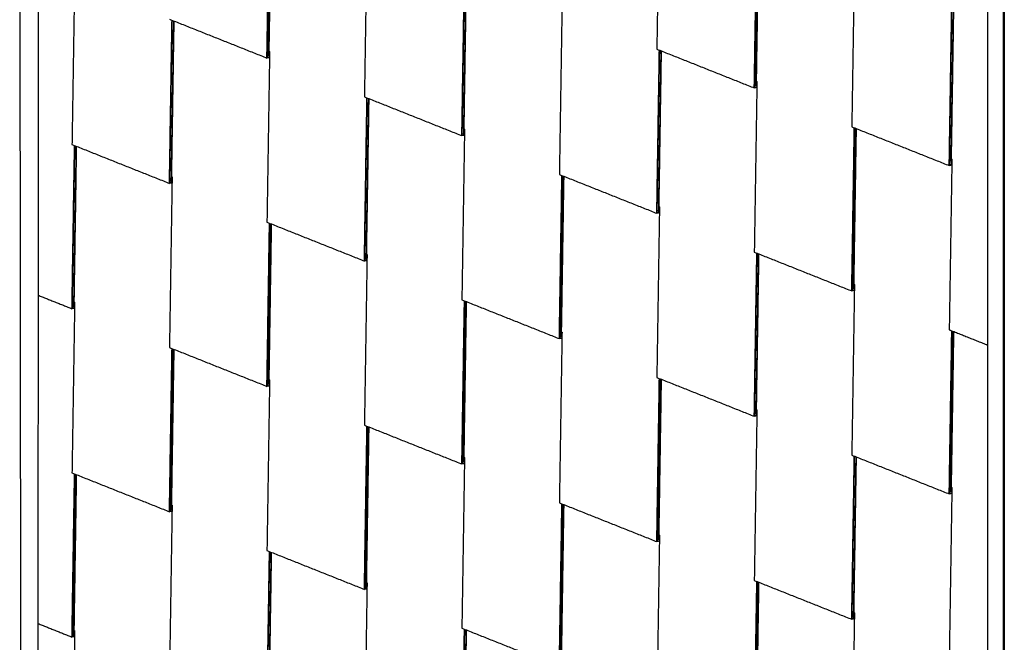
# Model space of a CAD drawing. Units: inches. Extents: x -313 to 2260, y -180 to 1669.
# Drawn here: x 1485 to 1554, y 738 to 782 of the extents above; entities that cross this region are included whole.
import ezdxf

# ---------------------------------------------------------------- set-up
doc = ezdxf.new("R2010")
doc.units = ezdxf.units.IN
doc.header["$MEASUREMENT"] = 0
doc.layers.add('A-D-PANEL', color=4, linetype='Continuous', lineweight=25)

msp = doc.modelspace()

# ---------------------------------------------------------------- linework, layer by layer
at = {"layer": 'A-D-PANEL'}
for points in [[(1485.28482, 823.62151), (1485.28482, 754.42996), (1485.4501, 679.40611)], [(1530.23773, 791.93688), (1530.14372, 785.94442), (1530.04971, 779.95196)], [(1502.65546, 779.32671), (1502.74535, 785.05663), (1502.83524, 790.78654)], [(1502.86067, 790.77642), (1502.77113, 785.06881), (1502.68159, 779.3612)], [(1502.7606, 779.46552), (1502.84908, 785.10566), (1502.93757, 790.7458)], [(1502.96299, 790.73568), (1502.87486, 785.11785), (1502.78673, 779.50002)], [(1536.89827, 777.22525), (1536.98816, 782.95482), (1537.07804, 788.68439)], [(1537.10347, 788.67426), (1537.01394, 782.967), (1536.9244, 777.25974)], [(1509.69204, 788.58491), (1509.59803, 782.59245), (1509.50402, 776.59999)], [(1537.00342, 777.36406), (1537.09189, 783.00385), (1537.18037, 788.64364)], [(1537.2058, 788.63352), (1537.11767, 783.01604), (1537.02955, 777.39856)], [(1543.93485, 786.48274), (1543.84084, 780.49028), (1543.74684, 774.49783)], [(1489.14635, 785.23364), (1489.05234, 779.24118), (1488.95833, 773.24872)], [(1516.35258, 773.87328), (1516.44247, 779.60319), (1516.53237, 785.33311)], [(1516.37871, 773.90777), (1516.46825, 779.61538), (1516.55779, 785.32299)], [(1516.63469, 785.29237), (1516.54621, 779.65223), (1516.45773, 774.01209)], [(1516.66012, 785.28225), (1516.57199, 779.66442), (1516.48386, 774.04659)], [(1523.38917, 783.13147), (1523.29516, 777.13902), (1523.20115, 771.14656)], [(1550.5954, 771.77111), (1550.68529, 777.50103), (1550.77518, 783.23095)], [(1550.62153, 771.80561), (1550.71107, 777.51322), (1550.80061, 783.22082)], [(1550.87751, 783.19021), (1550.78902, 777.55007), (1550.70054, 771.90993)], [(1550.90293, 783.18008), (1550.8148, 777.56225), (1550.72667, 771.94442)], [(1495.8069, 782.05342), (1499.23118, 780.69006), (1502.65546, 779.32671)], [(1495.8069, 770.52201), (1495.89679, 776.25193), (1495.98668, 781.98184)], [(1495.83303, 770.5565), (1495.92257, 776.26411), (1496.01211, 781.97172)], [(1496.089, 781.9411), (1496.00052, 776.30096), (1495.91204, 770.66082)], [(1496.11443, 781.93098), (1496.0263, 776.31315), (1495.93817, 770.69532)], [(1502.84348, 779.78021), (1502.74947, 773.78775), (1502.65546, 767.79529)], [(1502.79145, 779.80092), (1502.81746, 779.79056), (1502.84348, 779.78021)], [(1530.04971, 779.95196), (1533.47399, 778.5886), (1536.89827, 777.22525)], [(1530.04971, 768.41984), (1530.13961, 774.15011), (1530.2295, 779.88038)], [(1530.07584, 768.45434), (1530.16538, 774.1623), (1530.25493, 779.87026)], [(1530.33183, 779.83964), (1530.24334, 774.19915), (1530.15485, 768.55866)], [(1530.35726, 779.82951), (1530.26912, 774.21134), (1530.18098, 768.59316)], [(1502.83685, 779.35768), (1502.74615, 779.3422), (1502.65546, 779.32671)], [(1502.68159, 779.3612), (1502.75945, 779.3745), (1502.83732, 779.3878)], [(1502.83875, 779.47887), (1502.79968, 779.4722), (1502.7606, 779.46552)], [(1502.78673, 779.50002), (1502.8219, 779.50603), (1502.85708, 779.51203)], [(1502.78834, 779.60261), (1502.81435, 779.59225), (1502.84037, 779.58189)], [(1537.08629, 777.67804), (1536.99228, 771.68558), (1536.89827, 765.69313)], [(1537.03425, 777.69876), (1537.06027, 777.6884), (1537.08629, 777.67804)], [(1537.07967, 777.25623), (1536.98897, 777.24074), (1536.89827, 777.22525)], [(1536.9244, 777.25974), (1537.00227, 777.27304), (1537.08015, 777.28634)], [(1537.08157, 777.37741), (1537.0425, 777.37074), (1537.00342, 777.36406)], [(1537.02955, 777.39856), (1537.06472, 777.40457), (1537.09989, 777.41057)], [(1537.03115, 777.50115), (1537.05717, 777.49079), (1537.08319, 777.48043)], [(1509.50402, 776.59999), (1512.9283, 775.23663), (1516.35258, 773.87328)], [(1509.50402, 765.06858), (1509.59391, 770.79849), (1509.6838, 776.52841)], [(1509.53015, 765.10307), (1509.61969, 770.81068), (1509.70923, 776.51829)], [(1509.78613, 776.48767), (1509.69765, 770.84753), (1509.60916, 765.20739)], [(1509.81156, 776.47755), (1509.72343, 770.85972), (1509.63529, 765.24189)], [(1516.5406, 774.32677), (1516.44659, 768.33432), (1516.35258, 762.34186)], [(1516.48547, 774.14917), (1516.51148, 774.13882), (1516.53749, 774.12846)], [(1516.48858, 774.34749), (1516.51459, 774.33713), (1516.5406, 774.32677)], [(1543.74684, 774.49783), (1547.17112, 773.13447), (1550.5954, 771.77111)], [(1543.74684, 762.96641), (1543.83673, 768.69633), (1543.92662, 774.42625)], [(1543.95204, 774.41612), (1543.8625, 768.70852), (1543.77296, 763.00091)], [(1543.85198, 763.10523), (1543.94046, 768.74537), (1544.02894, 774.38551)], [(1544.05437, 774.37538), (1543.96624, 768.75755), (1543.87811, 763.13972)], [(1516.53397, 773.90425), (1516.44328, 773.88876), (1516.35258, 773.87328)], [(1516.53445, 773.93437), (1516.45658, 773.92107), (1516.37871, 773.90777)], [(1516.45773, 774.01209), (1516.4968, 774.01876), (1516.53588, 774.02544)], [(1516.48386, 774.04659), (1516.51903, 774.05259), (1516.5542, 774.0586)], [(1488.95833, 773.24872), (1492.38261, 771.88536), (1495.8069, 770.52201)], [(1488.95833, 761.71731), (1489.04822, 767.44723), (1489.13811, 773.17714)], [(1488.98446, 761.7518), (1489.074, 767.45941), (1489.16354, 773.16702)], [(1489.24044, 773.1364), (1489.15196, 767.49626), (1489.06348, 761.85612)], [(1489.26587, 773.12628), (1489.17774, 767.50845), (1489.08961, 761.89062)], [(1550.78342, 772.22461), (1550.68941, 766.23215), (1550.5954, 760.2397)], [(1550.73139, 772.24532), (1550.7574, 772.23497), (1550.78342, 772.22461)], [(1550.77679, 771.80209), (1550.68609, 771.7866), (1550.5954, 771.77111)], [(1550.77726, 771.8322), (1550.69939, 771.81891), (1550.62153, 771.80561)], [(1550.70054, 771.90993), (1550.73962, 771.9166), (1550.77869, 771.92327)], [(1550.72667, 771.94442), (1550.76184, 771.95043), (1550.79702, 771.95644)], [(1550.72828, 772.04701), (1550.75429, 772.03665), (1550.78031, 772.0263)], [(1495.99491, 770.97551), (1495.90091, 764.98305), (1495.8069, 758.99059)], [(1495.93817, 770.69532), (1495.97334, 770.70133), (1496.00851, 770.70733)], [(1495.93978, 770.79791), (1495.96579, 770.78755), (1495.9918, 770.77719)], [(1495.94289, 770.99622), (1495.9689, 770.98586), (1495.99491, 770.97551)], [(1523.20115, 771.14656), (1526.62543, 769.7832), (1530.04971, 768.41984)], [(1523.20115, 759.61514), (1523.29104, 765.34506), (1523.38093, 771.07498)], [(1523.40636, 771.06486), (1523.31682, 765.35725), (1523.22728, 759.64964)], [(1523.30629, 759.75396), (1523.39477, 765.3941), (1523.48326, 771.03424)], [(1523.50868, 771.02412), (1523.42055, 765.40629), (1523.33242, 759.78846)], [(1495.98829, 770.55298), (1495.89759, 770.5375), (1495.8069, 770.52201)], [(1495.98876, 770.5831), (1495.91089, 770.5698), (1495.83303, 770.5565)], [(1495.91204, 770.66082), (1495.95111, 770.6675), (1495.99019, 770.67417)], [(1530.23773, 768.87334), (1530.14372, 762.88088), (1530.04971, 756.88843)], [(1530.18098, 768.59316), (1530.21616, 768.59916), (1530.25133, 768.60517)], [(1530.18259, 768.69574), (1530.2086, 768.68539), (1530.23462, 768.67503)], [(1530.1857, 768.89406), (1530.21172, 768.8837), (1530.23773, 768.87334)], [(1530.2311, 768.45082), (1530.1404, 768.43533), (1530.04971, 768.41984)], [(1530.23157, 768.48094), (1530.15371, 768.46764), (1530.07584, 768.45434)], [(1530.15485, 768.55866), (1530.19393, 768.56533), (1530.233, 768.572)], [(1502.65546, 767.79529), (1506.07974, 766.43193), (1509.50402, 765.06858)], [(1502.65546, 756.26388), (1502.74535, 761.99379), (1502.83524, 767.72371)], [(1502.86067, 767.71359), (1502.77113, 762.00598), (1502.68159, 756.29837)], [(1502.7606, 756.40269), (1502.84908, 762.04283), (1502.93757, 767.68297)], [(1502.96299, 767.67285), (1502.87486, 762.05502), (1502.78673, 756.43719)], [(1509.69204, 765.52207), (1509.59803, 759.52962), (1509.50402, 753.53716)], [(1509.60916, 765.20739), (1509.64824, 765.21406), (1509.68731, 765.22074)], [(1509.63529, 765.24189), (1509.67047, 765.24789), (1509.70564, 765.2539)], [(1509.6369, 765.34447), (1509.66292, 765.33412), (1509.68893, 765.32376)], [(1509.64001, 765.54279), (1509.66603, 765.53243), (1509.69204, 765.52207)], [(1536.89827, 765.69313), (1540.32255, 764.32977), (1543.74684, 762.96641)], [(1536.89827, 754.16171), (1536.98816, 759.89163), (1537.07805, 765.62155)], [(1536.9244, 754.19621), (1537.01394, 759.90382), (1537.10348, 765.61142)], [(1537.18038, 765.58081), (1537.0919, 759.94067), (1537.00342, 754.30053)], [(1537.20581, 765.57068), (1537.11768, 759.95285), (1537.02955, 754.33502)], [(1509.68541, 765.09955), (1509.59472, 765.08406), (1509.50402, 765.06858)], [(1509.68588, 765.12967), (1509.60802, 765.11637), (1509.53015, 765.10307)], [(1543.93485, 763.41991), (1543.84084, 757.42745), (1543.74684, 751.435)], [(1543.93013, 763.11857), (1543.89105, 763.1119), (1543.85198, 763.10523)], [(1543.87811, 763.13972), (1543.91328, 763.14573), (1543.94845, 763.15174)], [(1543.87972, 763.24231), (1543.90573, 763.23195), (1543.93174, 763.2216)], [(1543.88283, 763.44062), (1543.90884, 763.43027), (1543.93485, 763.41991)], [(1486.56981, 762.66828), (1487.76407, 762.1928), (1488.95833, 761.71731)], [(1543.92823, 762.99739), (1543.83753, 762.9819), (1543.74684, 762.96641)], [(1543.77296, 763.00091), (1543.85083, 763.01421), (1543.9287, 763.0275)], [(1489.14635, 762.17081), (1489.05234, 756.17835), (1488.95833, 750.18589)], [(1489.13972, 761.74828), (1489.04903, 761.7328), (1488.95833, 761.71731)], [(1489.1402, 761.7784), (1489.06233, 761.7651), (1488.98446, 761.7518)], [(1489.06348, 761.85612), (1489.10255, 761.8628), (1489.14162, 761.86947)], [(1489.08961, 761.89062), (1489.12478, 761.89663), (1489.15995, 761.90263)], [(1489.09121, 761.99321), (1489.11723, 761.98285), (1489.14324, 761.97249)], [(1489.09433, 762.19152), (1489.12034, 762.18116), (1489.14635, 762.17081)], [(1516.35258, 762.34186), (1519.77687, 760.9785), (1523.20115, 759.61514)], [(1516.35258, 750.81044), (1516.44247, 756.54036), (1516.53237, 762.27028)], [(1516.55779, 762.26016), (1516.46825, 756.55255), (1516.37871, 750.84494)], [(1516.45773, 750.94926), (1516.54621, 756.5894), (1516.63469, 762.22954)], [(1516.66012, 762.21942), (1516.57199, 756.60159), (1516.48386, 750.98376)], [(1523.38917, 760.06864), (1523.29516, 754.07618), (1523.20115, 748.08373)], [(1523.38254, 759.64612), (1523.29184, 759.63063), (1523.20115, 759.61514)], [(1523.22728, 759.64964), (1523.30514, 759.66294), (1523.38301, 759.67624)], [(1523.38444, 759.7673), (1523.34536, 759.76063), (1523.30629, 759.75396)], [(1523.33242, 759.78846), (1523.36759, 759.79446), (1523.40277, 759.80047)], [(1523.33403, 759.89104), (1523.36004, 759.88069), (1523.38605, 759.87033)], [(1523.33714, 760.08936), (1523.36315, 760.079), (1523.38917, 760.06864)], [(1550.5954, 760.2397), (1551.94177, 759.70365), (1553.28814, 759.1676)], [(1550.5954, 748.70828), (1550.68529, 754.4382), (1550.77518, 760.16812)], [(1550.80061, 760.15799), (1550.71107, 754.45039), (1550.62153, 748.74278)], [(1550.70054, 748.8471), (1550.78902, 754.48724), (1550.87751, 760.12738)], [(1550.90293, 760.11725), (1550.8148, 754.49942), (1550.72667, 748.88159)], [(1495.8069, 758.99059), (1499.23118, 757.62723), (1502.65546, 756.26388)], [(1495.8069, 747.45918), (1495.89679, 753.18909), (1495.98668, 758.91901)], [(1496.01211, 758.90889), (1495.92257, 753.20128), (1495.83303, 747.49367)], [(1495.91204, 747.59799), (1496.00052, 753.23813), (1496.089, 758.87827)], [(1496.11443, 758.86815), (1496.0263, 753.25032), (1495.93817, 747.63249)], [(1530.04971, 756.88843), (1533.47399, 755.52507), (1536.89827, 754.16171)], [(1502.84348, 756.71737), (1502.74947, 750.72492), (1502.65546, 744.73246)], [(1502.83685, 756.29485), (1502.74615, 756.27936), (1502.65546, 756.26388)], [(1502.68159, 756.29837), (1502.75945, 756.31167), (1502.83732, 756.32497)], [(1502.83875, 756.41604), (1502.79968, 756.40936), (1502.7606, 756.40269)], [(1502.78673, 756.43719), (1502.8219, 756.44319), (1502.85708, 756.4492)], [(1502.78834, 756.53977), (1502.81435, 756.52942), (1502.84037, 756.51906)], [(1502.79145, 756.73809), (1502.81746, 756.72773), (1502.84348, 756.71737)], [(1530.04971, 745.35701), (1530.1396, 751.08693), (1530.22949, 756.81685)], [(1530.25492, 756.80672), (1530.16538, 751.09912), (1530.07584, 745.39151)], [(1530.15485, 745.49583), (1530.24334, 751.13597), (1530.33182, 756.77611)], [(1530.35725, 756.76598), (1530.26911, 751.14815), (1530.18098, 745.53032)], [(1495.93997, 754.31045), (1495.92713, 754.30798), (1495.9143, 754.30551)], [(1496.01758, 754.32537), (1495.97877, 754.31791), (1495.93997, 754.31045)], [(1496.04324, 754.33031), (1496.03041, 754.32784), (1496.01758, 754.32537)], [(1537.08629, 754.61521), (1536.99228, 748.62275), (1536.89827, 742.6303)], [(1537.07966, 754.19269), (1536.98897, 754.1772), (1536.89827, 754.16171)], [(1537.08014, 754.2228), (1537.00227, 754.20951), (1536.9244, 754.19621)], [(1537.00342, 754.30053), (1537.04249, 754.3072), (1537.08156, 754.31387)], [(1537.02955, 754.33502), (1537.06472, 754.34103), (1537.09989, 754.34704)], [(1537.03115, 754.43761), (1537.05717, 754.42725), (1537.08318, 754.4169)], [(1537.03427, 754.63592), (1537.06028, 754.62557), (1537.08629, 754.61521)], [(1509.50402, 753.53716), (1512.9283, 752.1738), (1516.35258, 750.81044)], [(1509.50402, 742.00574), (1509.59391, 747.73566), (1509.6838, 753.46558)], [(1509.70923, 753.45546), (1509.61969, 747.74785), (1509.53015, 742.04024)], [(1509.60916, 742.14456), (1509.69765, 747.7847), (1509.78613, 753.42484)], [(1509.81156, 753.41472), (1509.72343, 747.79689), (1509.63529, 742.17906)], [(1543.74684, 751.435), (1547.17112, 750.07164), (1550.5954, 748.70828)], [(1543.74684, 739.90358), (1543.83673, 745.6335), (1543.92662, 751.36342)], [(1543.77296, 739.93808), (1543.8625, 745.64569), (1543.95204, 751.35329)], [(1544.02894, 751.32268), (1543.94046, 745.68254), (1543.85198, 740.0424)], [(1544.05437, 751.31255), (1543.96624, 745.69472), (1543.87811, 740.07689)], [(1516.5406, 751.26394), (1516.44659, 745.27148), (1516.35258, 739.27903)], [(1516.53397, 750.84142), (1516.44328, 750.82593), (1516.35258, 750.81044)], [(1516.37871, 750.84494), (1516.45658, 750.85824), (1516.53445, 750.87154)], [(1516.53588, 750.9626), (1516.4968, 750.95593), (1516.45773, 750.94926)], [(1516.48386, 750.98376), (1516.51903, 750.98976), (1516.5542, 750.99577)], [(1516.48547, 751.08634), (1516.51148, 751.07599), (1516.53749, 751.06563)], [(1516.48858, 751.28466), (1516.51459, 751.2743), (1516.5406, 751.26394)], [(1488.95833, 750.18589), (1492.38261, 748.82253), (1495.8069, 747.45918)], [(1488.95833, 738.65448), (1489.04822, 744.38439), (1489.13811, 750.11431)], [(1489.16354, 750.10419), (1489.074, 744.39658), (1488.98446, 738.68897)], [(1489.06348, 738.79329), (1489.15196, 744.43343), (1489.24044, 750.07357)], [(1489.26587, 750.06345), (1489.17774, 744.44562), (1489.08961, 738.82779)], [(1509.63709, 748.85701), (1509.62426, 748.85455), (1509.61143, 748.85208)], [(1509.7147, 748.87194), (1509.6759, 748.86448), (1509.63709, 748.85701)], [(1509.74037, 748.87688), (1509.72754, 748.87441), (1509.7147, 748.87194)], [(1550.78342, 749.16178), (1550.68941, 743.16932), (1550.5954, 737.17686)], [(1550.77679, 748.73926), (1550.68609, 748.72377), (1550.5954, 748.70828)], [(1550.62153, 748.74278), (1550.69939, 748.75607), (1550.77726, 748.76937)], [(1550.77869, 748.86044), (1550.73962, 748.85377), (1550.70054, 748.8471)], [(1550.72667, 748.88159), (1550.76184, 748.8876), (1550.79702, 748.89361)], [(1550.72828, 748.98418), (1550.75429, 748.97382), (1550.78031, 748.96346)], [(1550.73139, 749.18249), (1550.7574, 749.17214), (1550.78342, 749.16178)], [(1495.99491, 747.91267), (1495.90091, 741.92022), (1495.8069, 735.92776)], [(1495.94289, 747.93339), (1495.9689, 747.92303), (1495.99491, 747.91267)], [(1523.20115, 748.08373), (1526.62543, 746.72037), (1530.04971, 745.35701)], [(1523.20115, 736.55231), (1523.29104, 742.28223), (1523.38093, 748.01215)], [(1523.40636, 748.00202), (1523.31682, 742.29442), (1523.22728, 736.58681)], [(1523.30629, 736.69113), (1523.39477, 742.33127), (1523.48326, 747.97141)], [(1523.50868, 747.96128), (1523.42055, 742.34345), (1523.33242, 736.72562)], [(1495.98829, 747.49015), (1495.89759, 747.47466), (1495.8069, 747.45918)], [(1495.83303, 747.49367), (1495.91089, 747.50697), (1495.98876, 747.52027)], [(1495.99019, 747.61134), (1495.95111, 747.60466), (1495.91204, 747.59799)], [(1495.93817, 747.63249), (1495.97334, 747.63849), (1496.00851, 747.6445)], [(1495.93978, 747.73507), (1495.96579, 747.72472), (1495.9918, 747.71436)], [(1530.23773, 745.81051), (1530.14372, 739.81805), (1530.04971, 733.8256)], [(1530.1857, 745.83122), (1530.21172, 745.82087), (1530.23773, 745.81051)], [(1530.2311, 745.38799), (1530.1404, 745.3725), (1530.04971, 745.35701)], [(1530.07584, 745.39151), (1530.15371, 745.40481), (1530.23157, 745.4181)], [(1530.233, 745.50917), (1530.19393, 745.5025), (1530.15485, 745.49583)], [(1530.18098, 745.53032), (1530.21616, 745.53633), (1530.25133, 745.54234)], [(1530.18259, 745.63291), (1530.2086, 745.62255), (1530.23462, 745.6122)], [(1502.65546, 744.73246), (1506.07974, 743.3691), (1509.50402, 742.00574)], [(1502.65546, 733.20104), (1502.74535, 738.93096), (1502.83524, 744.66088)], [(1502.68159, 733.23554), (1502.77113, 738.94315), (1502.86067, 744.65076)], [(1502.93757, 744.62014), (1502.84908, 738.98), (1502.7606, 733.33986)], [(1502.96299, 744.61002), (1502.87486, 738.99219), (1502.78673, 733.37436)], [(1523.33422, 743.40358), (1523.32138, 743.40111), (1523.30855, 743.39865)], [(1523.41183, 743.41851), (1523.37302, 743.41105), (1523.33422, 743.40358)], [(1523.43749, 743.42345), (1523.42466, 743.42098), (1523.41183, 743.41851)], [(1509.69204, 742.45924), (1509.59803, 736.46678), (1509.50402, 730.47433)], [(1509.64001, 742.47996), (1509.66603, 742.4696), (1509.69204, 742.45924)], [(1536.89827, 742.6303), (1540.32255, 741.26694), (1543.74684, 739.90358)], [(1536.89827, 731.09888), (1536.98816, 736.8288), (1537.07805, 742.55872)], [(1537.10348, 742.54859), (1537.01394, 736.84099), (1536.9244, 731.13338)], [(1537.00342, 731.2377), (1537.0919, 736.87784), (1537.18038, 742.51798)], [(1537.20581, 742.50785), (1537.11768, 736.89002), (1537.02955, 731.27219)], [(1509.68541, 742.03672), (1509.59472, 742.02123), (1509.50402, 742.00574)], [(1509.53015, 742.04024), (1509.60802, 742.05354), (1509.68588, 742.06684)], [(1509.68731, 742.1579), (1509.64824, 742.15123), (1509.60916, 742.14456)], [(1509.63529, 742.17906), (1509.67047, 742.18506), (1509.70564, 742.19107)], [(1509.6369, 742.28164), (1509.66292, 742.27129), (1509.68893, 742.26093)], [(1543.93485, 740.35708), (1543.84084, 734.36462), (1543.74684, 728.37216)], [(1543.88283, 740.37779), (1543.90884, 740.36744), (1543.93485, 740.35708)], [(1486.56981, 739.60545), (1487.76407, 739.12996), (1488.95833, 738.65448)], [(1543.92823, 739.93456), (1543.83753, 739.91907), (1543.74684, 739.90358)], [(1543.9287, 739.96467), (1543.85083, 739.95137), (1543.77296, 739.93808)], [(1543.85198, 740.0424), (1543.89105, 740.04907), (1543.93013, 740.05574)], [(1543.87811, 740.07689), (1543.91328, 740.0829), (1543.94845, 740.08891)], [(1543.87972, 740.17948), (1543.90573, 740.16912), (1543.93174, 740.15876)], [(1489.14635, 739.10797), (1489.05234, 733.11552), (1488.95833, 727.12306)], [(1489.09121, 738.93037), (1489.11723, 738.92002), (1489.14324, 738.90966)], [(1489.09433, 739.12869), (1489.12034, 739.11833), (1489.14635, 739.10797)], [(1516.35258, 739.27903), (1519.77687, 737.91567), (1523.20115, 736.55231)], [(1516.35258, 727.74761), (1516.44247, 733.47753), (1516.53237, 739.20745)], [(1516.37871, 727.78211), (1516.46825, 733.48972), (1516.55779, 739.19732)], [(1516.63469, 739.16671), (1516.54621, 733.52657), (1516.45773, 727.88643)], [(1516.66012, 739.15658), (1516.57199, 733.53875), (1516.48386, 727.92092)], [(1489.13972, 738.68545), (1489.04903, 738.66996), (1488.95833, 738.65448)], [(1488.98446, 738.68897), (1489.06233, 738.70227), (1489.1402, 738.71557)], [(1489.14162, 738.80664), (1489.10255, 738.79996), (1489.06348, 738.79329)], [(1489.08961, 738.82779), (1489.12478, 738.83379), (1489.15995, 738.8398)]]:
    msp.add_open_spline(points, degree=2, dxfattribs=at)
for points, weights in [([(1486.57482, 823.1459), (1486.56981, 751.0638), (1486.56981, 678.9894), (1486.57661, 678.9907), (1486.57808, 678.99296)], [1, 1, 1, 0.853553390594, 0.853553390594]), ([(1553.28313, 796.54759), (1553.27812, 724.46549), (1553.27812, 652.39109), (1553.28492, 652.39239), (1553.28639, 652.39465)], [1, 1, 1, 0.853553390593, 0.853553390593]), ([(1554.3789, 796.11132), (1554.37389, 724.02921), (1554.37389, 651.95481), (1554.38069, 651.95612), (1554.38216, 651.95838)], [1, 1, 1, 0.853553390593, 0.853553390593]), ([(1554.46241, 796.10716), (1554.4574, 724.02505), (1554.4574, 651.95065), (1554.4642, 651.95196), (1554.46567, 651.95422)], [1, 1, 1, 0.853553390593, 0.853553390593])]:
    msp.add_rational_spline(points, weights, degree=2, knots=[0, 0, 0, 150.0237632, 150.0237632, 150.03947298, 150.03947298, 150.03947298], dxfattribs=at)

doc.saveas('drawing.dxf')
